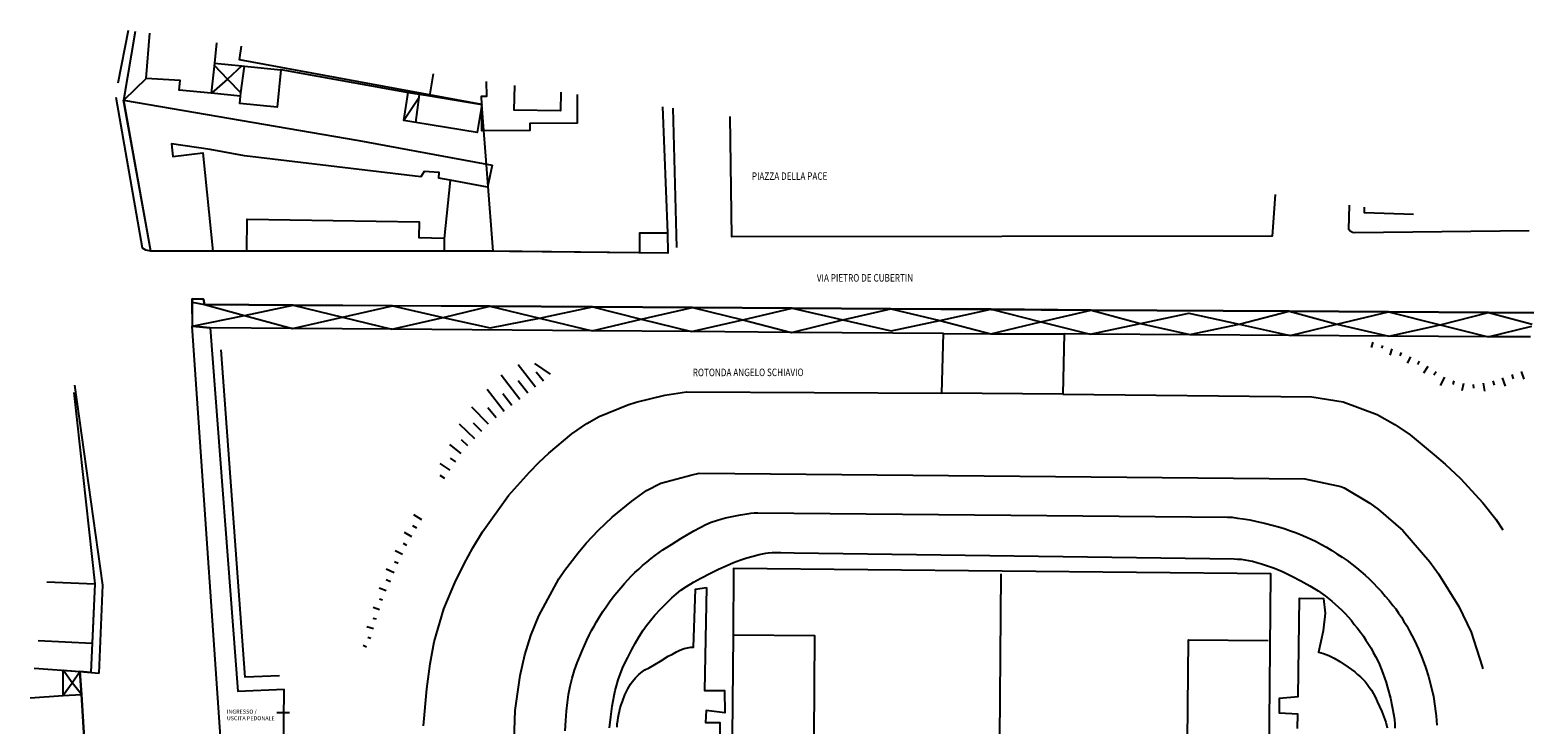
# Model space of a CAD drawing. Extents: x -155950 to -55468, y -67143 to -26726.
# Drawn here: x -85567 to -55468, y -40635 to -26726 of the extents above; entities that cross this region are included whole.
import ezdxf
from ezdxf.enums import TextEntityAlignment as Align

# ---------------------------------------------------------------- set-up
doc = ezdxf.new("R2010")
doc.units = 0
doc.header["$LTSCALE"] = 10
doc.header["$MEASUREMENT"] = 0
for name, color, linetype in [('00_AREE ESTERNE STADIO', 7, 'CONTINUOUS'), ('00_TESTI', 3, 'CONTINUOUS'), ('TESTI', 2, 'CONTINUOUS')]:
    doc.layers.add(name, color=color, linetype=linetype)
doc.styles.add('4179REF_PLANIMETRIA$0$ROMANS-ARCH', font='romans.shx', dxfattribs={"width": 0.8, "height": 22})
doc.styles.add('POLI_QUOTE', font='romans.shx', dxfattribs={"width": 0.8})

msp = doc.modelspace()

# ---------------------------------------------------------------- linework, layer by layer
at = {"layer": '00_AREE ESTERNE STADIO'}
for points in [[(-83800.88295, -27779.65054), (-83596.45116, -26726.3895)], [(-76300.81301, -31152.84944), (-83148.92731, -31155.35669), (-83693.48001, -28128.63562), (-83458.11708, -26746.23021)], [(-81940.27184, -27989.88374), (-82582.71497, -27926.03022), (-82564.64861, -27736.67508), (-83245.42555, -27693.58955), (-83169.12656, -26787.67898)], [(-81834.09226, -26979.15769), (-81874.31954, -27389.17028)], [(-76300.81301, -31152.84944), (-76527.00022, -28215.71593), (-81374.60511, -27324.7104), (-81337.7401, -27050.34752)], [(-81874.31954, -27389.17028), (-81940.27184, -27989.88374)], [(-81874.31954, -27389.17028), (-81326.48355, -27443.49965), (-81273.59421, -27448.05264)], [(-81882.01229, -27428.72579), (-81618.76978, -27706.412)], [(-81328.71019, -27444.94416), (-81618.76978, -27706.412)], [(-81273.59421, -27448.05264), (-80550.40311, -27519.44255), (-80624.49955, -28268.51255), (-81370.45951, -28193.85597), (-81356.51727, -28047.34229)], [(-81356.51727, -28047.34229), (-81347.71507, -27985.97131), (-81273.59421, -27448.05264)], [(-80557.48231, -27516.83349), (-80547.89266, -27517.78013), (-80548.61923, -27525.12531)], [(-80550.04987, -27518.74059), (-77994.99592, -27973.59731)], [(-77569.0016, -28041.00995), (-77492.54237, -27601.84907)], [(-83245.9926, -27694.01435), (-83693.48001, -28128.63562)], [(-81356.51727, -28047.34229), (-81940.27184, -27989.88374)], [(-81618.76978, -27706.412), (-81937.12547, -27989.07728)], [(-81618.76978, -27706.412), (-81349.34058, -27984.98554)], [(-77847.86467, -28574.8312), (-78087.83389, -28536.3694), (-77998.28737, -27975.39421), (-77774.15325, -28011.58586)], [(-76524.48977, -28214.05351), (-76532.35257, -28048.76289), (-76425.40417, -28051.47416), (-76428.43216, -27754.4702)], [(-74942.48771, -27967.59335), (-74949.48033, -28343.9838), (-75875.3547, -28326.34476), (-75866.68109, -27835.03994)], [(-83148.92731, -31155.35669), (-83247.02703, -31134.97268), (-83316.83065, -31093.39124), (-83843.61036, -28077.55602)], [(-76321.13053, -29432.26697), (-76413.01811, -29868.6366), (-77157.38623, -29733.59738), (-77384.76742, -29691.88481), (-77382.29502, -29576.07169), (-77676.86726, -29559.07819), (-77743.25166, -29662.70305), (-81272.19083, -29241.41777), (-81962.25337, -29115.1655), (-82739.44496, -29004.70823), (-82710.59147, -29254.33828), (-82109.51364, -29183.95731), (-81910.60606, -31152.6929), (-83148.78519, -31154.36583), (-83694.54158, -28127.22562), (-78986.36548, -28933.82399), (-76321.13053, -29432.26697)], [(-77782.03572, -28073.59488), (-78088.11657, -28534.81149)], [(-77774.15325, -28011.58586), (-77567.69369, -28044.23127), (-76525.08708, -28212.95659), (-76615.63125, -28773.78768), (-77847.86467, -28574.8312)], [(-77847.86467, -28574.8312), (-77781.6805, -28071.11822), (-77774.15325, -28011.58586)], [(-74616.38545, -28014.36491), (-74614.62631, -28589.00101), (-75563.03855, -28598.19499), (-75563.9998, -28736.96419), (-76524.78542, -28744.38351), (-76524.48977, -28214.05351)], [(-72906.0491, -28259.67171), (-72808.30938, -30786.45879), (-72803.23176, -31191.28032), (-76300.81301, -31152.84944)], [(-72906.0491, -28259.67171), (-72808.30938, -30786.45879)], [(-72702.87745, -28288.81182), (-72629.04318, -31077.35644)], [(-60644.28213, -30018.3286), (-60707.09363, -30848.88978), (-71518.76646, -30864.07558), (-71555.52386, -28453.37222)], [(-77275.51885, -30897.10546), (-77152.89448, -29733.98299)], [(-55560.58395, -30747.46339), (-59055.9621, -30782.63512), (-59099.26894, -30776.42379), (-59146.10046, -30750.76506), (-59172.59725, -30715.39494), (-59160.17678, -30231.18798)], [(-57874.859, -30415.53604), (-58860.96786, -30382.77066), (-58858.97265, -30274.3885)], [(-77280.99176, -31142.73398), (-81230.25979, -31151.22938), (-81221.27744, -30511.02165), (-77779.1088, -30565.26993), (-77782.96469, -30880.91988), (-77276.9613, -30888.83802), (-77280.99176, -31142.73398)], [(-72803.23176, -31191.28032), (-73361.37021, -31183.18456), (-73362.53698, -30781.98298), (-72808.37176, -30784.11823), (-72803.23176, -31191.28032)], [(-72808.30938, -30786.45879), (-72803.23176, -31191.28032), (-73361.37021, -31183.18456)], [(-73361.37021, -31183.18456), (-77280.99176, -31142.73398)], [(-55467.76203, -32385.30406), (-56374.26559, -32379.54007), (-58380.67585, -32369.58268), (-60367.63869, -32356.10059), (-64329.19101, -32330.91108), (-66328.52724, -32315.65433), (-68341.12418, -32304.80961), (-70315.71365, -32293.10219), (-72308.86319, -32278.73277), (-74309.08675, -32269.66271), (-76364.99052, -32252.60666), (-78314.83323, -32244.44857), (-80301.79608, -32230.96648), (-82073.97478, -32216.72025), (-82096.8976, -32112.40921), (-82316.9811, -32106.09933), (-82320.55507, -32175.04026), (-82319.93876, -32654.9894), (-81964.63539, -32687.00729)], [(-82320.55507, -32175.04026), (-82073.97478, -32216.72025)], [(-67283.67777, -32801.47364), (-70330.16343, -32777.71055), (-72329.28683, -32762.73082), (-74313.13456, -32746.92041), (-78328.4992, -32716.54143), (-80313.47991, -32701.57977), (-81965.41555, -32688.91788), (-82319.23, -32655.33755), (-82319.95338, -32174.37393), (-82319.49155, -32107.76175), (-82093.92799, -32112.83513), (-82075.88791, -32219.47959), (-80302.46834, -32230.36393), (-78314.08942, -32242.79138), (-76365.1694, -32255.61473), (-74306.0774, -32268.07184), (-72310.6342, -32280.50125), (-70316.17493, -32292.78953), (-68342.92956, -32305.0568), (-66329.23641, -32317.06999), (-64330.81949, -32329.92489), (-60367.21447, -32354.90369), (-58378.83384, -32367.31926), (-56372.21274, -32379.32837), (-55467.6739, -32384.68955)], [(-82319.93876, -32654.9894), (-81278.60296, -32438.13457)], [(-82073.97478, -32216.72025), (-81278.60296, -32438.13457)], [(-81278.60296, -32438.13457), (-80301.79608, -32230.96648)], [(-81278.60296, -32438.13457), (-80312.66581, -32702.95427)], [(-80312.66581, -32702.95427), (-79313.74952, -32473.70142)], [(-80301.79608, -32230.96648), (-79313.74952, -32473.70142)], [(-79313.74952, -32473.70142), (-78314.83323, -32244.44857)], [(-79313.74952, -32473.70142), (-78325.70296, -32716.43636)], [(-78325.70296, -32716.43636), (-77300.26524, -32478.35945)], [(-78314.83323, -32244.44857), (-77300.26524, -32478.35945)], [(-77300.26524, -32478.35945), (-76364.99052, -32252.60666)], [(-77300.26524, -32478.35945), (-76358.16288, -32689.24897), (-75369.86994, -32490.04224)], [(-76364.99052, -32252.60666), (-75369.86994, -32490.04224)], [(-75369.86994, -32490.04224), (-74309.08675, -32269.66271)], [(-75369.86994, -32490.04224), (-74314.65712, -32748.72452)], [(-74309.08675, -32269.66271), (-73333.41357, -32510.62298)], [(-73333.41357, -32510.62298), (-72308.86319, -32278.73277)], [(-72308.86319, -32278.73277), (-71302.25656, -32524.12971)], [(-71302.25656, -32524.12971), (-70315.71365, -32293.10219)], [(-70315.71365, -32293.10219), (-69301.14566, -32527.01308)], [(-69301.14566, -32527.01308), (-68341.12418, -32304.80961)], [(-68341.12418, -32304.80961), (-67358.37698, -32540.47052)], [(-67358.37698, -32540.47052), (-66328.52724, -32315.65433)], [(-66328.52724, -32315.65433), (-65335.18132, -32565.46329)], [(-65335.18132, -32565.46329), (-64329.19101, -32330.91108)], [(-64329.19101, -32330.91108), (-63344.69378, -32598.39278)], [(-63344.69378, -32598.39278), (-62374.07358, -32390.33736), (-61370.10431, -32610.1002)], [(-61370.10431, -32610.1002), (-60367.63869, -32356.10059)], [(-60367.63869, -32356.10059), (-59413.18759, -32612.95894)], [(-59413.18759, -32612.95894), (-58380.67585, -32369.58268)], [(-58380.67585, -32369.58268), (-57344.0231, -32625.60296)], [(-57344.0231, -32625.60296), (-56374.26559, -32379.54007)], [(-56374.26559, -32379.54007), (-55500.75411, -32615.33255)], [(-81638.71034, -42608.78256), (-82319.93876, -32654.9894)], [(-81964.63539, -32687.00729), (-81410.07454, -39958.14306), (-80482.85973, -39920.65298)], [(-74314.65712, -32748.72452), (-73333.41357, -32510.62298)], [(-73333.41357, -32510.62298), (-72327.69427, -32762.20661)], [(-72327.69427, -32762.20661), (-71302.25656, -32524.12971)], [(-71302.25656, -32524.12971), (-70328.35804, -32777.46336)], [(-70328.35804, -32777.46336), (-69301.14566, -32527.01308)], [(-69301.14566, -32527.01308), (-68335.18387, -32747.63861), (-67358.37698, -32540.47052)], [(-67358.37698, -32540.47052), (-66335.87228, -32807.08953)], [(-67318.13716, -33992.6443), (-67283.67777, -32801.47364)], [(-67283.67777, -32801.47364), (-66334.45507, -32804.25906), (-64871.31272, -32809.03144)], [(-66335.87228, -32807.08953), (-65335.18132, -32565.46329)], [(-65335.18132, -32565.46329), (-64348.0221, -32814.38492)], [(-64348.0221, -32814.38492), (-63344.69378, -32598.39278)], [(-63344.69378, -32598.39278), (-62353.98523, -32822.56765)], [(-62353.98523, -32822.56765), (-61370.10431, -32610.1002)], [(-61370.10431, -32610.1002), (-60348.46231, -32838.71173)], [(-60348.46231, -32838.71173), (-59413.18759, -32612.95894)], [(-59413.18759, -32612.95894), (-58373.87284, -32850.41915)], [(-58373.87284, -32850.41915), (-57344.0231, -32625.60296)], [(-57344.0231, -32625.60296), (-56380.7233, -32864.78857)], [(-56380.7233, -32864.78857), (-55506.41811, -32654.82329)], [(-64871.31272, -32809.03144), (-64897.29753, -34011.53)], [(-55537.21565, -32869.55092), (-56380.12161, -32864.12225), (-58375.43075, -32850.70183), (-60348.67513, -32838.43471), (-62355.15496, -32825.43361), (-64346.49954, -32812.58081), (-64871.31272, -32809.03144)], [(-58688.60528, -32975.75517), (-58722.25001, -33078.26691)], [(-58495.95518, -33041.26995), (-58516.31455, -33095.1755)], [(-58309.49176, -33105.89741), (-58352.87251, -33232.26858)], [(-80577.28693, -39654.55137), (-81262.30884, -39676.26657), (-81743.91094, -33129.07215)], [(-75152.17705, -33613.57967), (-75462.30037, -33398.62306)], [(-58124.80301, -33182.89825), (-58153.12375, -33248.28985)], [(-57941.0016, -33266.08577), (-58003.82975, -33395.98164)], [(-57764.27421, -33354.57266), (-57798.78163, -33419.07693)], [(-75767.64171, -34118.81798), (-76140.37144, -33636.00974)], [(-75448.42334, -33874.16018), (-75794.65627, -33426.72205)], [(-75291.90749, -33751.38762), (-75436.76482, -33572.76237)], [(-57590.20881, -33461.61962), (-57678.67106, -33594.15284)], [(-57422.33011, -33567.77924), (-57470.09825, -33636.69553)], [(-57254.45141, -33673.93887), (-57341.16363, -33838.29288)], [(-56100.99104, -33687.84016), (-56042.74738, -33854.04275)], [(-55908.26702, -33620.77245), (-55882.6822, -33706.52343)], [(-55722.61703, -33559.0041), (-55668.78539, -33711.94597)], [(-84690.39648, -33981.54684), (-84271.77676, -37811.36216), (-84349.66456, -39587.04091), (-84567.97339, -39568.35765)], [(-84180.84925, -39598.62551), (-84111.81013, -37840.6195), (-84669.30859, -33834.51711)], [(-77690.72724, -40652.47704), (-77628.37233, -39914.85705), (-77561.48139, -39413.26691), (-77481.05185, -38972.22017), (-77288.0643, -38309.9144), (-77067.02023, -37790.03462), (-76881.54381, -37412.54351), (-76706.00358, -37090.19327), (-76512.21523, -36767.4397), (-75993.78582, -36040.67604), (-75571.52406, -35575.92319), (-75374.41581, -35377.90243), (-75183.39225, -35194.15236), (-74725.96416, -34808.18828), (-74422.35609, -34600.18654), (-74178.61518, -34464.422), (-73600.77356, -34225.0291), (-73438.81438, -34173.50102), (-72861.31359, -34035.09468), (-72428.52598, -33968.86607), (-67318.13716, -33992.6443)], [(-76080.6734, -34364.36311), (-76421.60698, -33923.99901)], [(-75924.15756, -34241.59055), (-76105.22306, -34007.26045)], [(-75604.93918, -33996.93275), (-75796.6034, -33748.4546)], [(-64897.29753, -34011.53), (-67318.13716, -33992.6443)], [(-64897.29753, -34011.53), (-59915.4741, -34065.35677), (-59288.32861, -34165.40507), (-58604.55651, -34420.067), (-58248.71184, -34622.63937), (-57946.7537, -34827.58332), (-57463.57538, -35226.06008), (-57245.20555, -35416.15329), (-56936.07998, -35704.95931), (-56490.16124, -36188.16446), (-56230.55722, -36519.37932), (-56091.32216, -36732.91107)], [(-57069.76266, -33750.9397), (-57092.78403, -33823.40532)], [(-56875.33789, -33804.08111), (-56908.11992, -33944.60033)], [(-56681.77581, -33819.21504), (-56680.05043, -33895.22999)], [(-56482.88974, -33797.22883), (-56454.6922, -33952.80806)], [(-56292.82772, -33748.72119), (-56261.05621, -33835.35949)], [(-76388.40573, -34616.98227), (-76724.08923, -34272.08052)], [(-76237.18925, -34487.13568), (-76404.13134, -34286.40103)], [(-76522.83681, -34761.86424), (-76695.1029, -34598.24973)], [(-76663.45458, -34905.85887), (-76969.11659, -34615.77464)], [(-76939.39077, -35200.92217), (-77166.44974, -35023.13498)], [(-76804.07235, -35049.85351), (-76932.16892, -34930.45781)], [(-77157.89671, -35535.79224), (-77359.34622, -35399.56186)], [(-77045.55039, -35368.80087), (-77155.11152, -35296.26134)], [(-77264.05633, -35703.67095), (-77355.94472, -35639.9801)], [(-75880.1262, -40939.44272), (-75857.02691, -40348.73766), (-75758.4906, -39647.61818), (-75664.49341, -39231.75074), (-75543.22439, -38844.03937), (-75383.47842, -38448.71256), (-74986.94617, -37712.55561), (-74870.74828, -37543.34155), (-74598.5968, -37188.38221), (-74435.56863, -36995.57278), (-74193.17284, -36735.35865), (-73917.39806, -36474.8636), (-73521.37951, -36157.88075), (-73230.35651, -35946.0515), (-72940.92748, -35794.6056), (-72343.04956, -35633.86605), (-72175.30639, -35598.32406), (-60054.13955, -35708.32039), (-59332.41128, -35860.3242), (-59266.80586, -35888.92209), (-58750.78397, -36193.26927), (-58576.34534, -36322.34536), (-58092.21055, -36743.34202), (-57551.55845, -37368.89266), (-57379.93165, -37609.23158), (-56973.14473, -38266.64874), (-56723.53724, -38780.28722), (-56500.61566, -39465.87781), (-56490.09976, -39513.28166)], [(-74856.5206, -40752.87245), (-74845.7987, -40546.04966), (-74831.5521, -40358.67427), (-74812.89348, -40184.5596), (-74789.82283, -40023.70565), (-74759.67816, -39857.55233), (-74718.04743, -39699.36038), (-74670.23002, -39542.05575), (-74617.11325, -39391.82515), (-74519.75304, -39153.23085), (-74425.94216, -38939.38331), (-74379.92405, -38838.64624), (-74328.60659, -38744.98318), (-74278.17645, -38657.50682), (-74227.74632, -38570.03046), (-74169.35483, -38471.06804), (-74103.88932, -38366.80627), (-74039.31114, -38268.73119), (-73968.54627, -38171.54345), (-73897.7814, -38074.3557), (-73821.71717, -37984.24198), (-73745.65294, -37894.12825), (-73669.58871, -37804.01453), (-73602.37317, -37731.57355), (-73535.15763, -37659.13256), (-73461.7554, -37587.57891), (-73382.16648, -37516.91259), (-73308.76425, -37445.35894), (-73222.98864, -37375.57995), (-73137.21303, -37305.80097), (-73051.43742, -37236.02198), (-72903.77026, -37130.92215), (-72730.46901, -37023.18497), (-72543.01971, -36904.84906), (-72281.30549, -36752.96699), (-72157.5224, -36682.32531), (-72041.70067, -36623.16967), (-71933.84029, -36575.50009), (-71827.75458, -36540.20389), (-71742.00361, -36514.61907), (-71650.06594, -36489.92158), (-71545.7549, -36466.99876), (-71351.28085, -36431.75183), (-71215.14902, -36407.07898), (-71144.43343, -36398.27957), (-71073.71783, -36389.48016), (-71003.88957, -36386.86744), (-61602.95467, -36478.72897), (-61508.37964, -36479.66558), (-61403.2059, -36494.75023), (-61285.65878, -36511.60955), (-61155.73828, -36530.24354), (-61015.21906, -36563.02557), (-60862.32646, -36597.58227), (-60704.1345, -36639.21299), (-60552.12923, -36679.95638), (-60448.73016, -36707.41441), (-60340.91906, -36748.13316), (-60238.40731, -36781.77789), (-60136.7829, -36821.60931), (-60029.85914, -36868.51475), (-59929.12206, -36914.53286), (-59829.27231, -36966.73765), (-59729.42257, -37018.94245), (-59618.08678, -37079.10861), (-59513.82501, -37144.57412), (-59409.56324, -37210.03963), (-59305.30147, -37275.50514), (-59208.11372, -37346.27002), (-59110.92597, -37417.03489), (-59020.81225, -37493.09911), (-58929.81119, -37562.97665), (-58845.88416, -37638.15355), (-58761.95713, -37713.33044), (-58678.91743, -37794.69403), (-58602.06442, -37875.17028), (-58519.91205, -37962.72056), (-58444.83371, -38055.5702), (-58362.68134, -38143.12047), (-58288.49033, -38242.1568), (-58229.31006, -38313.78436), (-58178.09114, -38396.89798), (-58120.68554, -38480.89892), (-58069.46662, -38564.01254), (-58012.94835, -38654.20017), (-57962.61677, -38743.50048), (-57859.31624, -38947.73518), (-57776.32582, -39117.4871), (-57701.29675, -39298.72507), (-57638.64106, -39478.18838), (-57576.87271, -39663.83837), (-57524.84037, -39873.34779), (-57477.22007, -40069.5965), (-57448.15983, -40263.18322), (-57436.72306, -40359.53291), (-57425.28628, -40455.8826), (-57407.7121, -40641.50795)], [(-77823.22446, -36696.8444), (-77905.40147, -36653.48829)], [(-77723.25153, -36528.07836), (-77885.83087, -36428.99276)], [(-78024.94499, -37046.74985), (-78094.74862, -37005.16841)], [(-77924.08473, -36871.79712), (-78075.17802, -36780.67288)], [(-78113.43188, -37223.47724), (-78261.00048, -37151.8004)], [(-73970.83796, -40696.79766), (-73945.08068, -40473.18946), (-73914.02403, -40256.65529), (-73877.66803, -40047.19514), (-73857.28402, -39949.09542), (-73830.71332, -39851.88304), (-73794.40659, -39730.81122), (-73751.02584, -39604.44005), (-73693.49705, -39467.47016), (-73604.12283, -39284.55608), (-73524.48463, -39125.50143), (-73448.39577, -38991.19354), (-73373.19423, -38863.07234), (-73298.88003, -38741.13783), (-73228.11516, -38643.95008), (-73151.1636, -38547.64967), (-73060.06399, -38440.75054), (-72947.74232, -38317.95333), (-72815.0859, -38185.44475), (-72719.57427, -38091.80633), (-72632.02399, -38009.65396), (-72540.06169, -37940.76231), (-72427.76465, -37862.15927), (-72289.83352, -37780.91888), (-72138.64167, -37695.26645), (-71947.66768, -37596.37795), (-71791.17647, -37517.79956), (-71636.45993, -37451.59454), (-71487.93008, -37384.50219), (-71341.17489, -37329.78322), (-71221.82847, -37290.07499), (-71097.18269, -37257.44078), (-70972.5369, -37224.80658), (-70842.59176, -37199.2464), (-70784.24955, -37188.67232), (-70714.42129, -37186.0596), (-70638.40634, -37184.33421), (-70543.83131, -37185.27082), (-70273.36695, -37192.49267)], [(-70273.36695, -37192.49267), (-61469.95295, -37312.30537), (-61401.01202, -37315.87933), (-61325.8844, -37320.34063), (-61251.64411, -37330.98863), (-61177.40383, -37341.63662), (-61097.86418, -37359.35863), (-61013.02518, -37384.15467), (-60921.99948, -37409.83804), (-60819.48774, -37443.48277), (-60656.88376, -37498.3742), (-60484.56839, -37573.60037), (-60313.14036, -37655.01324), (-60131.11361, -37750.57415), (-59949.97419, -37852.32174), (-59787.39484, -37951.40735), (-59644.2629, -38054.01764), (-59576.23394, -38107.97247), (-59513.50434, -38154.85327), (-59446.36272, -38214.99479), (-59379.22109, -38275.1363), (-59312.9668, -38341.46451), (-59246.7125, -38407.79272), (-59186.6449, -38473.23359), (-59121.27794, -38545.74849), (-59062.985, -38623.56275), (-59003.80473, -38695.19031), (-58940.21244, -38780.07859), (-58881.9195, -38857.89285), (-58830.70058, -38941.00646), (-58778.59434, -39017.93338), (-58727.37542, -39101.047), (-58682.3432, -39183.27328), (-58637.31097, -39265.49956), (-58597.57811, -39340.65182), (-58559.61991, -39428.17746), (-58527.8484, -39514.81576), (-58489.8902, -39602.3414), (-58459.00602, -39695.1664), (-58428.12184, -39787.9914), (-58398.125, -39887.00308), (-58339.90597, -40097.39984), (-58301.99705, -40273.31381), (-58270.27481, -40448.34045), (-58257.06338, -40532.31676), (-58250.03863, -40615.40574), (-58249.20057, -40697.60738)], [(-78279.80693, -37591.08007), (-78439.74892, -37517.62857)], [(-78196.61941, -37407.27866), (-78273.49705, -37370.99657)], [(-70502.66723, -44205.98131), (-60793.26049, -44304.202), (-60736.49732, -37613.23469), (-71486.22933, -37504.71131), (-71494.92982, -38842.02236)], [(-66182.23759, -44194.24778), (-66128.18569, -37610.22887)], [(-85233.49205, -37768.13611), (-84271.3176, -37813.4505), (-84327.13853, -39005.60131)], [(-78439.10797, -37953.38355), (-78582.26454, -37894.96742)], [(-78355.92044, -37769.58213), (-78438.98478, -37732.41271)], [(-73817.03339, -40680.9735), (-73813.45942, -40612.03257), (-73804.58609, -40550.16566), (-73795.71277, -40488.29875), (-73785.95211, -40420.24516), (-73770.89209, -40359.26558), (-73754.94474, -40292.09932), (-73733.69803, -40232.00708), (-73711.56399, -40165.72815), (-73661.10922, -40034.05762), (-73606.24243, -39915.6478), (-73573.50967, -39863.51691), (-73547.85094, -39816.68539), (-73516.00551, -39770.74119), (-73477.9734, -39725.68433), (-73447.90264, -39692.11352), (-73410.75786, -39653.24335), (-73381.57443, -39625.85922), (-73345.31699, -39593.17574), (-73261.31604, -39535.77014), (-73179.08976, -39490.73792), (-72951.85832, -39359.16594), (-72792.70511, -39262.02747), (-72710.47883, -39216.99524), (-72628.25255, -39171.96302), (-72560.17432, -39137.52951), (-72473.53601, -39105.758), (-72408.11977, -39089.88456), (-72343.59087, -39080.19782), (-72287.02332, -39081.99712), (-72246.6006, -37919.7127), (-72026.49246, -37881.82842)], [(-72026.49246, -37881.82842), (-72070.06994, -39946.55625), (-71666.13574, -39947.66532), (-71660.19543, -40390.49432), (-72033.17153, -40349.62774), (-72048.3301, -40587.38399), (-71764.60503, -40590.19381), (-71770.20004, -41113.44979)], [(-78516.1088, -38138.07229), (-78576.20104, -38116.82559)], [(-60201.70527, -40708.00936), (-60191.82143, -40418.98493), (-60561.27284, -40397.56576), (-60562.87504, -40100.57997), (-60185.43763, -40066.31893), (-60162.24416, -38099.69082), (-59676.99566, -38106.14853), (-59642.68534, -38395.19759), (-59687.07661, -38748.72629), (-59780.12335, -39177.35797), (-59725.33047, -39191.53066), (-59676.72427, -39204.81601), (-59629.00541, -39224.28805), (-59575.09986, -39244.64743), (-59522.08165, -39271.19349), (-59462.87674, -39298.62689), (-59352.42828, -39364.97973), (-59185.43691, -39477.32605), (-59116.52062, -39525.09419), (-59053.79101, -39571.97499), (-58998.13544, -39624.15515), (-58941.59253, -39670.14862), (-58892.12364, -39721.44145), (-58847.95411, -39765.66025), (-58805.55925, -39822.25244), (-58763.16438, -39878.84462), (-58721.65685, -39941.6235), (-58681.03665, -40010.58907), (-58641.30379, -40085.74133), (-58602.45825, -40167.08027), (-58511.53111, -40369.54031), (-58470.04822, -40476.51336), (-58428.56532, -40583.4864), (-58406.52984, -40693.98414)], [(-78575.4369, -38331.60973), (-78701.80807, -38288.22898)], [(-78633.87766, -38518.96048), (-78701.04393, -38503.01313)], [(-78693.20576, -38712.49791), (-78826.65096, -38674.41652)], [(-84327.13853, -39005.60131), (-85403.58527, -38954.06578)], [(-78833.94672, -39077.46338), (-78898.45099, -39042.95596)], [(-78746.34717, -38906.92268), (-78806.43941, -38885.67598)], [(-71532.54198, -42890.18835), (-69885.87176, -42899.0613), (-69861.52031, -38855.30735), (-71494.92982, -38842.02236)], [(-71494.92982, -38842.02236), (-71532.54198, -42890.18835)], [(-60822.56748, -42967.75364), (-62424.1562, -42952.71863), (-62383.90668, -38930.18674), (-60788.50464, -38944.33442)], [(-85481.84587, -39499.71704), (-84567.97339, -39568.35765)], [(-84904.15234, -40049.2555), (-84906.69544, -39538.71796), (-84568.15045, -39566.06328), (-84538.98958, -40024.85063)], [(-84904.71669, -39539.00176), (-84567.97339, -39568.35765)], [(-84726.31318, -39791.89193), (-84904.71669, -39539.00176)], [(-84726.31318, -39791.89193), (-84567.97339, -39568.35765)], [(-84567.97339, -39568.35765), (-84180.84925, -39598.62551)], [(-84567.97339, -39568.35765), (-84404.16105, -42212.14487)], [(-84539.06099, -40027.10937), (-84567.97339, -39568.35765)], [(-84906.76237, -40037.51098), (-84726.31318, -39791.89193)], [(-84904.15234, -40049.2555), (-84538.98958, -40024.85063)], [(-84539.06099, -40027.10937), (-84726.31318, -39791.89193)], [(-84404.16105, -42212.14487), (-84539.06099, -40027.10937)], [(-84538.98958, -40024.85063), (-84401.92147, -42212.46608)], [(-80504.22926, -41786.51938), (-80482.85973, -39920.65298)], [(-85566.9902, -40093.36321), (-84904.15234, -40049.2555)]]:
    msp.add_lwpolyline(points, dxfattribs=at)
at = {"layer": 'TESTI'}
msp.add_line((-80626.84585, -40386.61641), (-80376.56467, -40386.61641), dxfattribs=at)

# ---------------------------------------------------------------- texts
at = {"layer": '00_TESTI', "color": 2, "style": '4179REF_PLANIMETRIA$0$ROMANS-ARCH', "width": 0.8}
for s, p in [('PIAZZA DELLA PACE', (-70364.81138, -29724.75099)), ('VIA PIETRO DE CUBERTIN', (-68855.93615, -31761.60266)), ('ROTONDA ANGELO SCHIAVIO', (-71194.98076, -33653.78857))]:
    msp.add_text(s, height=150, rotation=0.075371709, dxfattribs=at).set_placement(p, align=Align.CENTER)
at = {"layer": 'TESTI', "insert": (-81629.16194, -40329.19924), "char_height": 80, "width": 979.393201, "attachment_point": 1, "style": 'POLI_QUOTE'}
msp.add_mtext('INGRESSO / USCITA PEDONALE', dxfattribs=at)

doc.saveas('drawing.dxf')
